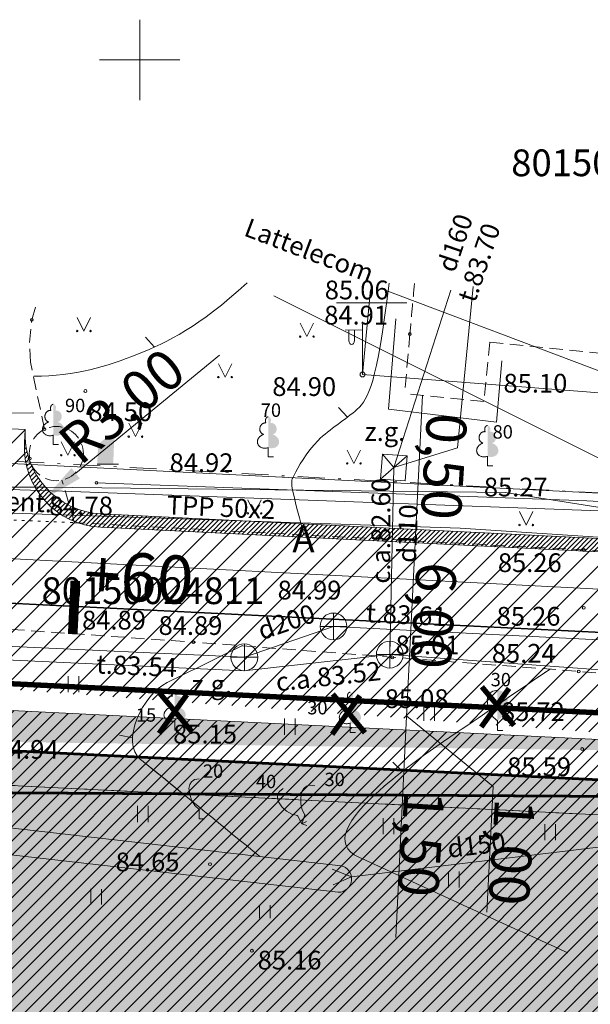
# Model space of a CAD drawing. Units: metres. Extents: x 549467 to 549895, y 333222 to 333364.
# Drawn here: x 549746 to 549767, y 333265 to 333302 of the extents above; entities that cross this region are included whole.
import ezdxf
from ezdxf.enums import TextEntityAlignment as Align

# ---------------------------------------------------------------- set-up
doc = ezdxf.new("R2010")
doc.units = ezdxf.units.M
doc.header["$MEASUREMENT"] = 0
for name, pattern in [('1', [0.2, 0, -0.2]), ('2', [0.75, 0.5, -0.25]), ('4', [2, 1, -0.5, 0, -0.5]), ('DASHDOT', [1, 0.5, -0.25, 0, -0.25]), ('DGN_STYLE_2', [6.5156085629458165, 3.90936513776749, -2.606243425178327])]:
    doc.linetypes.add(name, pattern=pattern)
for name, color, linetype, lineweight in [('AIZSARGJOSLAS', 230, 'Continuous', 0), ('APGAISM', 51, 'APG_EL_KAB', 0), ('APGAISM_VIRSZ', 51, 'Continuous', 0), ('AUGSTUMI', 250, 'Continuous', 0), ('BETONI', 7, 'Continuous', 0), ('Brauktuve', 231, 'Continuous', 0), ('CELI', 145, 'Continuous', 0), ('GAZE', 1, 'Continuous', 0), ('KOKI', 3, 'Continuous', 0), ('LK', 63, 'LIETUS_KANAL', 0), ('PLANSETE', 7, 'Continuous', 0), ('RELJEFS', 24, 'Continuous', 0), ('ROB_KAD_NR', 7, 'Continuous', 0), ('ROB_UZM', 121, 'Continuous', 0), ('SK', 42, 'kanalizacija', 0), ('SK_VIRSZ', 42, 'Continuous', 0), ('SPK', 31, 'SPIED_KANAL', 0), ('SPK_VIRSZ', 31, 'Continuous', 0), ('TEL_KAB', 5, 'TEL_KAB', 0), ('TEL_KAN', 5, 'TEL_KAN', 0), ('TER_SIMB', 72, 'Continuous', 0), ('UDENS', 114, 'Continuous', 0), ('ZEMSPR', 21, 'EL_KAB_ZEMSPR', 0), ('ZOGI', 214, 'Continuous', 0)]:
    doc.layers.add(name, color=color, linetype=linetype, lineweight=lineweight)
doc.layers.add('BR konturas', color=7, linetype='Continuous')
doc.styles.add('ltype', font='txt.shx')
doc.styles.add('ltype2', font='txt.shx')
doc.styles.add('Style-rimavar', font='rimavar.shx')
doc.styles.add('Style-Romlatsw', font='Romlatsw.shx')
doc.styles.add('Tahoma_07_CC', font='TAHOMA.TTF', dxfattribs={"height": 0.7000000000000001})
doc.styles.add('Teksts', font='TIMES.TTF', dxfattribs={"height": 0.2})
doc.linetypes.add('APG_EL_KAB', pattern='A,2,-0.4,[".",ltype2,S=0,R=0,X=-0.093,Y=-0.04],-0.5,2', length=4.9)
doc.linetypes.add('EL_KAB_ZEMSPR', pattern='A,2,-0.4,[".",ltype2,S=0,R=0,X=-0.093,Y=-0.04],-0.5,2', length=4.9)
doc.linetypes.add('GAZES_VADS_VIDSP', pattern='A,1.6,-0.4,1.6,-0.4,1.6,-0.4,1.6,["VSP",ltype,S=0.6,R=0,X=-1.1,Y=-0.55],0,["G",ltype,S=1,R=0,X=0.025,Y=-0.375],-0.8', length=8.4)
doc.linetypes.add('kanalizacija', pattern='A,7.5,-0.4,[90,dgnlstyle-jaun500.shx,S=0.006088,R=0,X=0,Y=0],-0.4,7.5', length=15.8)
doc.linetypes.add('KRUMU_RINDA', pattern='A,0,[7,NEW_ST.shx,S=0.4,R=0,X=0.2884,Y=0],-1.75,[".",ltype2,S=1.36,R=0,X=-0.206,Y=-0.056],-0.75', length=2.5)
doc.linetypes.add('LIETUS_KANAL', pattern='A,7.5,["LK",ltype,S=1,R=0,X=0.1,Y=-0.375],-1.6,7.5', length=16.6)
doc.linetypes.add('SPIED_KANAL', pattern='A,7.5,["SPK",ltype,S=1,R=0,X=0.075,Y=-0.375],-2.3,7.5', length=17.3)
doc.linetypes.add('TEL_KAB', pattern='A,2,[".",ltype2,S=3,R=0,X=-0.093,Y=-0.056],2,-1', length=5)
doc.linetypes.add('TEL_KAN', pattern='A,5,["/",ltype,S=0,R=0,X=0.07,Y=-0.375],-1,5', length=11)
doc.linetypes.add('ZOGS_KOKA', pattern='A,1.5,[3,NEW_ST.shx,S=1,R=0,X=0,Y=0],1.5', length=3)

# ---------------------------------------------------------------- blocks, each defined once
blk = doc.blocks.new('KRUSTS')
at = {"layer": 'PLANSETE', "color": 7, "linetype": 'Continuous', "lineweight": 0}
for p, q in [((0, 1.5), (0, 0)), ((-1.5, 0), (0, 0)), ((0, 0), (0, -1.5)), ((0, 0), (1.5, 0))]:
    blk.add_line(p, q, dxfattribs=at)
blk = doc.blocks.new('APLAMP')
at = {"layer": 'APGAISM_VIRSZ', "color": 230, "linetype": 'Continuous', "lineweight": 0}
for p, q in [((0, 0), (-0.001999999978579581, 1.882999999972526)), ((-0.008999999961815774, 1.667000000015832), (-0.643999999971129, 1.662000000011176)), ((-0.5089999999618158, 1.663000000000466), (-0.5089999999618158, 1.271000000007916)), ((-0.2989999999990687, 1.664999999979045), (-0.2989999999990687, 1.271000000007916))]:
    blk.add_line(p, q, dxfattribs=at)
blk.add_circle((-0.0004781951429322362, 0.0004551687743514776), 0.09070832376358855, dxfattribs=at)
at = {"layer": 'APGAISM_VIRSZ', "color": 230, "linetype": 'Continuous', "lineweight": 0, "extrusion": (0, 0, -1)}
blk.add_ellipse((-0.4039999999804422, 1.271000000007916), major_axis=(0, -0.1508683379660174), ratio=0.6959710792575373, start_param=4.71238898038469, end_param=7.853981633974483, dxfattribs=at)
blk = doc.blocks.new('LAPUKO')
at = {"layer": 'KOKI', "linetype": 'Continuous', "lineweight": 0}
h = blk.add_hatch(color=3, dxfattribs=at)
edge = h.paths.add_edge_path()
edge.add_ellipse((0.0004004397196695209, 1.350068431172986), major_axis=(9.180355588500897e-18, -0.1499315361192787), ratio=0.7071067811865476, start_angle=57.04944999999998, end_angle=180, ccw=False)
edge.add_line((0.08936408685985953, 1.268518419004977), (0.09035936091095209, 1.267606086272281))
edge.add_ellipse((0.1290916748112068, 1.05520307685947), major_axis=(0.03873231390928328, -0.2124030094272177), ratio=0.8613228459795708, start_angle=0, end_angle=180, ccw=False)
edge.add_ellipse((0.0903593614930287, 0.5929141737287864), major_axis=(-0.306817388384849, 0.09511338992961675), ratio=0.8144450187643256, start_angle=90, end_angle=270, ccw=False)
edge.add_line((0.01289473474025726, 0.3430282801273279), (0.01100000005681068, 0.3440000000409782))
edge.add_line((0.01100000005681068, 0.3440000000409782), (0, 0.3440000000409782))
edge.add_line((0, 0.3440000000409782), (0, 1.49900000001071))
edge.add_line((0, 1.49900000001071), (-0.0009999999310821295, 1.5))
edge.add_line((-0.0009999999310821295, 1.5), (0.0004004397196695209, 1.499999967287295))
at = {"layer": 'KOKI', "color": 3, "linetype": 'Continuous', "lineweight": 0}
for p, q in [((0, 0), (0, 0.3440000000409782)), ((0, 0.3440000000409782), (0.01100000005681068, 0.3440000000409782)), ((0, 0.271999999997206), (0, 0.2960000000311993)), ((0, 0), (0.2000000000698492, 0))]:
    blk.add_line(p, q, dxfattribs=at)
blk.add_rational_spline([(-0.01209385541733354, 0.3430282801273279), (-0.3189112439285964, 0.2479148901766166), (-0.3963758705649525, 0.4978007838362828), (-0.4738404972013086, 0.747686677495949), (-0.1670231088064611, 0.8428000673884526), (-0.3499706740258262, 0.876161094289273), (-0.3112383601255715, 1.088564103702083), (-0.2725060461089015, 1.300967113173101), (-0.0895584817044437, 1.267606086272281), (-0.1228531756205484, 1.343332893098704), (-0.09274780785199255, 1.421666430193), (-0.06264244008343667, 1.499999967287295), (0.0004004397196695209, 1.499999967287295)], [1, 0.7071067811865476, 1, 0.7071067811865476, 1, 0.7071067811865476, 1, 0.7071067811865476, 1, 0.8595167113278297, 1, 0.8595167113278297, 1], degree=2, knots=[0, 0, 0, 0.1666666666666667, 0.1666666666666667, 0.3333333333333333, 0.3333333333333333, 0.5, 0.5, 0.6666666666666666, 0.6666666666666666, 0.8333333333333333, 0.8333333333333333, 1, 1, 1], dxfattribs=at)
blk = doc.blocks.new('SAURLA')
at = {"layer": 'KOKI', "linetype": 'Continuous', "lineweight": 0}
blk.add_hatch(color=3, dxfattribs=at).paths.add_polyline_path([(0, 0.3520000000135042), (0, 1.5), (0.1729999999515712, 1.467000000004191), (0.228000000002794, 1.433000000019092), (0.2920000000158325, 1.384000000020023), (0.3559999999124557, 1.281000000017229), (0.3850000000093132, 1.137999999977183), (0.3559999999124557, 0.9180000000051223), (0.2829999999376014, 0.6940000000176951), (0.1639999999897555, 0.4980000000214204)])
at = {"layer": 'KOKI', "color": 3, "linetype": 'Continuous', "lineweight": 0}
for p, q in [((-0.1730000000679865, 1.467000000004191), (0, 1.5)), ((-0.3850000000093132, 1.137999999977183), (-0.356000000028871, 1.281000000017229)), ((-0.356000000028871, 0.9180000000051223), (-0.3850000000093132, 1.137999999977183)), ((-0.356000000028871, 1.281000000017229), (-0.2920000000158325, 1.384000000020023)), ((-0.2920000000158325, 1.384000000020023), (-0.228000000002794, 1.433000000019092)), ((-0.228000000002794, 1.433000000019092), (-0.1730000000679865, 1.467000000004191)), ((-0.2830000000540167, 0.6940000000176951), (-0.356000000028871, 0.9180000000051223)), ((-0.1639999999897555, 0.4980000000214204), (-0.2830000000540167, 0.6940000000176951)), ((0, 0.3520000000135042), (-0.1639999999897555, 0.4980000000214204)), ((0, 0.3520000000135042), (0, 0)), ((0, 0), (0.1999999999534339, 0))]:
    blk.add_line(p, q, dxfattribs=at)
blk.add_point((0, 0.3520000000135042), dxfattribs=at)
blk = doc.blocks.new('PKT')
at = {"layer": 'AUGSTUMI', "color": 254, "linetype": 'Continuous', "lineweight": 13}
blk.add_circle((1.238996628671885e-05, 8.589826757088304e-05), 0.05342884173628484, dxfattribs=at)
blk = doc.blocks.new('SKAKA')
at = {"layer": 'SPK_VIRSZ', "color": 58, "linetype": 'Continuous', "lineweight": 13}
for p, q in [((-0.001000000047497451, -0.5), (-0.001000000047497451, 0.5)), ((-0.5010000000474975, 0), (0.4989999999525025, 0))]:
    blk.add_line(p, q, dxfattribs=at)
blk.add_circle((0, 0), 0.5, dxfattribs=at)
blk = doc.blocks.new('KNAKA')
at = {"layer": 'SK_VIRSZ', "color": 32, "linetype": 'Continuous', "lineweight": 13}
for p, q in [((0, -0.5), (0, 0.5)), ((-0.5, 0), (0.5, 0))]:
    blk.add_line(p, q, dxfattribs=at)
blk.add_circle((0, 0), 0.5, dxfattribs=at)
blk = doc.blocks.new('PKT_1')
at = {"layer": 'AUGSTUMI', "color": 254, "linetype": 'Continuous', "lineweight": 13}
blk.add_circle((1.663155853748322e-05, 9.176199091598392e-05), 0.05342884173628484, dxfattribs=at)
blk = doc.blocks.new('AKMENS')
at = {"layer": 'BETONI', "linetype": 'Continuous', "lineweight": 13}
h = blk.add_hatch(color=7, dxfattribs=at)
edge = h.paths.add_edge_path()
edge.add_line((0.3000000000465661, 0), (0.334000000031665, 0.8649999999906868))
edge.add_line((0.334000000031665, 0.8649999999906868), (0.3380000001052395, 0.8960000000079162))
edge.add_spline(control_points=[(0.3380000001052395, 0.8960000000079162), (0.3384863659739494, 0.8997693358105607), (0.3400140677113086, 0.9033302517491393), (0.3410000000149012, 0.9070000000065193), (0.3465159367769957, 0.9275309212971479), (0.3524012306006625, 0.9483732321532443), (0.356000000028871, 0.9689999999827705), (0.3586006964324042, 0.983906195149757), (0.3412674359278753, 1.000240820110776), (0.3260000000009313, 1.004000000015367), (0.2855451076757163, 1.013960887910798), (0.2441842991393059, 1.004064974898938), (0.2040000000270084, 0.9980000000214204), (0.1692772126989439, 0.9927593253669329), (0.1344877098454162, 0.98821720975684), (0.1000000000931323, 0.9799999999813735), (0.06309408007655293, 0.971206615678966), (0.02762935869395733, 0.9593790296348743), (-0.005999999935738742, 0.9409999999916181), (-0.02937060256954283, 0.9282275590230711), (-0.0501491209724918, 0.9131301125744358), (-0.07099999999627471, 0.896999999997206), (-0.09719112981110811, 0.8767387018888257), (-0.1217666263692081, 0.8557481276220642), (-0.1459999999497086, 0.8329999999841675), (-0.1770937194814906, 0.8038119919947349), (-0.204858259530738, 0.7730046334909275), (-0.2259999999077991, 0.7349999999860302), (-0.2417500468436629, 0.7066875363816507), (-0.2519713983638212, 0.6770097090629861), (-0.2569999999832362, 0.6460000000079162)], knot_values=[0, 0, 0, 0, 0.01326144392585729, 0.01326144392585729, 0.01326144392585729, 0.08745445244726696, 0.08745445244726696, 0.08745445244726696, 0.1410709702000975, 0.1410709702000975, 0.1410709702000975, 0.2831413523616803, 0.2831413523616803, 0.2831413523616803, 0.4059027240826252, 0.4059027240826252, 0.4059027240826252, 0.5372718816412999, 0.5372718816412999, 0.5372718816412999, 0.6285664083576339, 0.6285664083576339, 0.6285664083576339, 0.7432429556642599, 0.7432429556642599, 0.7432429556642599, 0.8903838557869369, 0.8903838557869369, 0.8903838557869369, 1, 1, 1, 1], degree=3, periodic=0)
edge.add_line((-0.2569999999832362, 0.6460000000079162), (-0.268999999971129, 0.5719999999855645))
edge.add_line((-0.268999999971129, 0.5719999999855645), (-0.268999999971129, 0.5729999999748543))
edge.add_line((-0.268999999971129, 0.5729999999748543), (-0.2999999999301508, 0))
edge.add_line((-0.2999999999301508, 0), (0, 0))
edge.add_line((0, 0), (0.3000000000465661, 0))
at = {"layer": 'BETONI', "color": 7, "linetype": 'Continuous', "lineweight": 13}
for q in [(-0.2999999999301508, 0), (0.5, 0)]:
    blk.add_line((0.3000000000465661, 0), q, dxfattribs=at)

msp = doc.modelspace()

# ---------------------------------------------------------------- hatches: boundary and pattern name
at = {"layer": 'Brauktuve', "linetype": 'Continuous', "lineweight": 13}
h = msp.add_hatch(dxfattribs=at)
h.set_pattern_fill('ANSI31', color=253, scale=5, style=0)
h.set_pattern_definition([(45, (0, 0), (-0.4419417382415922, 0.4419417382415922), [])])
edge = h.paths.add_edge_path()
edge.add_line((549568.8847462232, 333268.9111630153), (549588.8742136515, 333272.417902846))
edge.add_line((549588.8742136435, 333272.4179028458), (549616.1600697684, 333272.7076625535))
edge.add_arc((549615.0183453799, 333369.7009430703), 97, 270.6744072102804, 273.6998701583907)
edge.add_arc((549621.0841697803, 333275.8968612064), 3, 273.6998701583317, 368.7301583671704)
edge.add_line((549624.0494121758, 333276.3522045234), (549623.992199844, 333276.7247770973))
edge.add_line((549623.992199844, 333276.7247770978), (549630.3325438679, 333277.4566184633))
edge.add_line((549630.3325438679, 333277.4566184632), (549630.4072955387, 333276.9698279137))
edge.add_arc((549633.3725379341, 333277.4251712307), 3, 188.730158366409, 279.4541059365539)
edge.add_line((549633.8653105414, 333274.4659187648), (549666.3857437824, 333279.4519304307))
edge.add_arc((549712.3754188021, 332979.9624484926), 303, 93.47477368610117, 98.73015836673562, ccw=False)
edge.add_line((549694.0108698009, 333282.4054073129), (549703.1179939624, 333282.9583982921))
edge.add_arc((549721.4825429653, 332980.5154394719), 303, 87.14869994829291, 93.47477368643041, ccw=False)
edge.add_arc((549736.7042179733, 333286.1366112025), 3, 267.1486999484763, 357.1697916884106)
edge.add_line((549739.700558703, 333285.9884820984), (549739.725247911, 333286.4878929281))
edge.add_line((549739.725247911, 333286.4878929281), (549745.7179293706, 333286.1916347202))
edge.add_line((549745.7179293707, 333286.1916347204), (549745.6932411868, 333285.6922445988))
edge.add_arc((549748.6895819166, 333285.5441154951), 3, 177.1697916961459, 267.1697916925692)
edge.add_line((549748.5414528126, 333282.5477747654), (549782.983313633, 333280.8450839036))
edge.add_arc((549783.3783245767, 333288.8353258495), 8, 267.1697916928993, 355.5908970972098)
edge.add_line((549791.3546489836, 333288.2203063732), (549792.6900166316, 333269.698091762))
edge.add_line((549792.6900166316, 333269.698091762), (549792.0490166316, 333255.319091762))
edge.add_line((549792.0490166316, 333255.319091762), (549790.5686836333, 333231.4055917619))
edge.add_line((549790.5686836333, 333231.4055917619), (549788.7576620801, 333244.6985692988))
edge.add_arc((549808.5745960326, 333247.3984079469), 20.0000000001012, 176.9592201895149, 187.7581533791688, ccw=False)
edge.add_line((549788.6027553901, 333248.4593421363), (549788.7686345308, 333251.5821259183))
edge.add_line((549788.7686345308, 333251.5821259183), (549789.453207275, 333264.4688909919))
edge.add_arc((549779.4672872993, 333264.9993645904), 9.999999999968887, 356.9591828725635, 447.1697916924597)
edge.add_line((549779.961050979, 333274.9871670228), (549736.1473242486, 333277.1531717143))
edge.add_arc((549721.4825429656, 332980.5154394716), 297.0000000003443, 87.1697916929203, 93.47477368648147)
edge.add_line((549703.481648398, 333276.9694288105), (549694.3745242365, 333276.4164378313))
edge.add_arc((549712.3754188019, 332979.9624484925), 297.0000000000422, 93.47477368605759, 98.73015836669087)
edge.add_line((549667.2964304164, 333273.5214456399), (549630.6517992647, 333267.8942874941))
edge.add_arc((549615.0183453795, 333369.7009430707), 103.0000000003675, 270.67440721047154, 278.73015836703934, ccw=False)
edge.add_line((549616.2306918956, 333266.7080781916), (549586.4649432054, 333266.3579307808))
edge.add_arc((549585.1845624724, 333319.3424627235), 53.00000000008799, 252.0887351984102, 271.3842933915201, ccw=False)
h = msp.add_hatch(dxfattribs=at)
h.set_pattern_fill('ANSI31', color=2, style=0)
h.set_pattern_definition([(45, (0, 0), (-0.08838834764831843, 0.08838834764831845), [])])
edge = h.paths.add_edge_path()
edge.add_line((549745.6932411868, 333285.6922445988), (549745.7179293707, 333286.1916347204))
edge.add_arc((549748.7142701005, 333286.0435056167), 3, 177.1697916969017, 267.169791692752)
edge.add_line((549748.5661409966, 333283.047164887), (549783.008001817, 333281.3444740252))
edge.add_arc((549783.1464364519, 333289.4984192394), 8.15512027531532, 269.0273471100513, 322.4352823756615)
edge.add_line((549789.6107166315, 333284.526591762), (549789.5615013646, 333283.7590747909))
edge.add_line((549789.5615013646, 333283.7590747909), (549787.427625672, 333281.9358214731))
edge.add_line((549787.427625672, 333281.9358214731), (549785.2410351745, 333281.0552031493))
edge.add_line((549785.2410351745, 333281.0552031493), (549782.983313633, 333280.8450839036))
edge.add_line((549782.983313633, 333280.8450839036), (549748.5414528126, 333282.5477747654))
edge.add_arc((549748.6895819166, 333285.5441154951), 3, 177.169791696146, 267.1697916925691, ccw=False)
h = msp.add_hatch(dxfattribs=at)
h.set_pattern_fill('ANSI31', color=0, scale=3, style=0)
h.set_pattern_definition([(45, (0, 0), (-0.2651650429449553, 0.2651650429449554), [])])
edge = h.paths.add_edge_path()
edge.add_arc((549585.1845624725, 333319.342462725), 54.00000000157721, 248.7216152638282, 271.3842933913436)
edge.add_line((549565.5879777481, 333269.0237398943), (549568.8847462232, 333268.9111630153))
edge.add_arc((549585.1845624724, 333319.3424627235), 53.00000000008799, 252.0887351984102, 271.3842933915201)
edge.add_line((549586.4767058252, 333265.3579999628), (549616.2424545154, 333265.7081473736))
edge.add_line((549586.4649432054, 333266.3579307808), (549616.2306918956, 333266.7080781916))
edge.add_arc((549615.0183453799, 333369.7009430703), 104, 270.6744072102804, 278.7301583668457)
edge.add_arc((549615.0183453795, 333369.7009430707), 103.0000000003675, 270.6744072104715, 278.7301583670393)
edge.add_line((549630.6517992647, 333267.8942874941), (549667.2964304164, 333273.5214456399))
edge.add_line((549630.8035803704, 333266.9058733623), (549667.4482115221, 333272.5330315081))
edge.add_arc((549712.3754188019, 332979.9624484925), 297.0000000000422, 93.47477368605759, 98.73015836669087)
edge.add_arc((549712.3754188021, 332979.9624484926), 296, 93.47477368610114, 98.73015836673555)
edge.add_line((549694.3745242365, 333276.4164378313), (549703.481648398, 333276.9694288105))
edge.add_line((549694.4351333092, 333275.4182762511), (549703.5422574707, 333275.9712672303))
edge.add_arc((549721.4825429656, 332980.5154394716), 297.0000000003443, 87.1697916929203, 93.47477368648147)
edge.add_arc((549721.4825429653, 332980.5154394719), 296, 87.16979169287009, 93.47477368643041)
edge.add_line((549736.0979478806, 333276.1543914711), (549778.3058271277, 333274.0677745295))
edge.add_line((549736.1473242486, 333277.1531717143), (549779.961050979, 333274.9871670228))
edge.add_arc((549777.836751632, 333264.5793622187), 9.5, 357.4475071282885, 447.1697916927534)
edge.add_line((549784.3099318005, 333273.7485813688), (549779.961050979, 333274.9871670228))
edge.add_line((549786.5230237269, 333272.0857306172), (549784.3099318005, 333273.7485813688))
edge.add_line((549788.5521092025, 333269.1786002846), (549786.5230237269, 333272.0857306172))
edge.add_line((549787.7700548886, 333251.635258526), (549788.5521092025, 333269.1786002846))
edge.add_line((549787.3054739289, 333263.6683223603), (549786.7710470174, 333251.6797924844))
edge.add_line((549786.9587722109, 333239.7075959607), (549786.7710470174, 333251.6797924844))
edge.add_line((549787.9543715402, 333239.6138837663), (549787.7700548886, 333251.635258526))
edge.add_line((549786.9587722109, 333239.7075959607), (549786.5353660329, 333235.2093243327))
edge.add_line((549787.9543715402, 333239.6138837659), (549787.5309653622, 333235.1156121379))
edge.add_line((549786.5353660329, 333235.2093243327), (549787.5309653622, 333235.1156121379))
h = msp.add_hatch(dxfattribs=at)
h.set_pattern_fill('ANGLE', color=0, scale=2, angle=90, style=0)
h.set_pattern_definition([(90, (0, 0), (-0.55, 3.367778697655222e-17), [0.4, -0.15]), (180, (0, 0), (-6.735557395310444e-17, -0.55), [0.4, -0.15])])
edge = h.paths.add_edge_path()
edge.add_line((549563.6843100617, 333268.1761735646), (549565.5879777481, 333269.0237398943))
edge.add_arc((549585.1845624729, 333319.3424627262), 55.50000000274139, 247.2076849676667, 271.3842933909988)
edge.add_arc((549585.1845624725, 333319.342462725), 54.00000000157721, 248.7216152638282, 271.3842933913436)
edge.add_line((549586.4767058252, 333265.3579999628), (549616.2424545154, 333265.7081473736))
edge.add_line((549586.494349755, 333263.8581037358), (549616.2600984452, 333264.2082511467))
edge.add_arc((549615.0183453799, 333369.7009430703), 104, 270.6744072102804, 278.7301583668457)
edge.add_arc((549615.0183453801, 333369.7009430703), 105.4999999999331, 270.6744072101748, 278.7301583667408)
edge.add_line((549630.8035803704, 333266.9058733623), (549667.4482115221, 333272.5330315081))
edge.add_line((549631.0312520289, 333265.4232521646), (549667.6758831806, 333271.0504103103))
edge.add_arc((549712.3754188021, 332979.9624484926), 296, 93.47477368610114, 98.73015836673555)
edge.add_arc((549712.3754188021, 332979.9624484918), 294.5000000007863, 93.47477368608325, 98.73015836671739)
edge.add_arc((549721.4825429652, 332980.5154394721), 294.4999999998424, 87.16979169285118, 93.47477368641212)
edge.add_arc((549721.4825429653, 332980.5154394719), 296, 87.16979169287009, 93.47477368643041)
edge.add_line((549694.4351333092, 333275.4182762511), (549703.5422574707, 333275.9712672303))
edge.add_line((549694.5260469181, 333273.9210338807), (549703.6331710796, 333274.4740248599))
edge.add_line((549736.0979478806, 333276.1543914711), (549778.3058271277, 333274.0677745295))
edge.add_line((549736.0238833287, 333274.6562211062), (549778.2317625757, 333272.5696041646))
edge.add_arc((549777.836751632, 333264.5793622187), 7.999999999992213, 357.4475071284975, 447.1697916929923)
edge.add_arc((549777.836751632, 333264.5793622187), 9.5, 357.4475071282885, 447.1697916927534)
edge.add_line((549785.2735646027, 333251.7676463663), (549785.828814347, 333264.2230848557))
edge.add_line((549787.3054739607, 333263.6683230723), (549787.3273261061, 333264.1562828501))
edge.add_line((549787.3054739289, 333263.6683223603), (549786.7710470174, 333251.6797924844))
edge.add_line((549785.4653732169, 333239.8481642528), (549785.2735748083, 333251.7678752997))
edge.add_line((549786.9587722109, 333239.7075959607), (549786.7710470174, 333251.6797924844))
edge.add_line((549785.4653732169, 333239.8481642528), (549785.0419670389, 333235.3498926248))
edge.add_line((549786.9587722109, 333239.7075959607), (549786.5353660329, 333235.2093243327))
edge.add_line((549785.0419670389, 333235.3498926248), (549786.5353660329, 333235.2093243327))

# ---------------------------------------------------------------- linework, layer by layer
at = {"layer": 'AIZSARGJOSLAS', "color": 1, "linetype": 'Continuous', "lineweight": 13}
for p, q in [((549712.1019449752, 333286.5797752312), (549779.3989733268, 333283.2127243264)), ((549712.477, 333274.546), (549779.2195377973, 333271.2066917325))]:
    msp.add_line(p, q, dxfattribs=at)
at = {"layer": 'APGAISM', "color": 230, "linetype": 'APG_EL_KAB', "lineweight": 0}
for p, q in [((549758.3290166316, 333288.2500917619), (549758.6265166316, 333291.424191762)), ((549775.8670166316, 333286.8970917619), (549758.3290166316, 333288.2500917619))]:
    msp.add_line(p, q, dxfattribs=at)
msp.add_lwpolyline([(549734.3820166317, 333284.623091762), (549734.7260166316, 333284.285091762), (549747.1170166316, 333283.899091762), (549772.3011166315, 333282.9793917619), (549774.8786620207, 333286.4527385634)], dxfattribs=at)
at = {"layer": 'AUGSTUMI', "color": 254, "linetype": 'Continuous', "lineweight": 0}
for p, q in [((549757.3575166316, 333290.9325917619), (549759.9860166316, 333290.9325917619)), ((549743.3773166316, 333286.8018917619), (549746.0439166316, 333286.818391762))]:
    msp.add_line(p, q, dxfattribs=at)
msp.add_point((549746.7710166316, 333285.639091762), dxfattribs=at)
at = {"layer": 'BR konturas', "color": 1, "const_width": 0.3599999999999995}
msp.add_lwpolyline([(549747.4966748017, 333278.5547774223), (549747.5952548853, 333280.5512456505)], dxfattribs=at)
at = {"layer": 'Brauktuve', "color": 0, "linetype": 'Continuous'}
msp.add_line((549752.9889168224, 333288.9711217296), (549747.6069814941, 333284.5624420977), dxfattribs=at)
at = {"layer": 'Brauktuve', "color": 0, "linetype": 'Continuous', "lineweight": 13}
for p, q in [((549760.2989884653, 333281.9665213709), (549760.5714284705, 333287.4774105935)), ((549739.725247911, 333286.4878929281), (549745.7179293706, 333286.1916347202)), ((549745.6932411868, 333285.6922445988), (549745.7179293707, 333286.1916347204)), ((549783.008001817, 333281.3444740252), (549748.5661409966, 333283.047164887)), ((549782.983313633, 333280.8450839036), (549748.5414528126, 333282.5477747654)), ((549760.0027302576, 333275.9738399115), (549760.2989884653, 333281.9665213709)), ((549736.0979478806, 333276.1543914711), (549778.3058271277, 333274.0677745295)), ((549759.9533538896, 333274.9750596682), (549760.0027302576, 333275.9738399115)), ((549763.2124285843, 333272.863971454), (549759.9919663869, 333275.4986061467)), ((549759.570447022, 333267.229657768), (549759.9533538896, 333274.9750596682)), ((549762.9768530239, 333268.1747723822), (549763.2124285843, 333272.863971454))]:
    msp.add_line(p, q, dxfattribs=at)
at = {"layer": 'Brauktuve', "color": 1, "linetype": 'DASHDOT', "lineweight": 13, "ltscale": 3, "const_width": 0.05}
msp.add_lwpolyline([(549701.7993391495, 333281.8548854108), (549792.1355395893, 333277.3889646023)], dxfattribs=at)
at = {"layer": 'Brauktuve', "color": 16, "linetype": 'Continuous', "lineweight": 13, "const_width": 0.2}
msp.add_lwpolyline([(549736.1473242486, 333277.1531717143), (549779.961050979, 333274.9871670228)], dxfattribs=at)
at = {"layer": 'Brauktuve', "color": 1, "linetype": 'Continuous', "lineweight": 13, "const_width": 0.2}
for points in [[(549762.7710034602, 333275.0879702957), (549763.8090842018, 333276.531871762)], [(549762.792782912, 333276.5899180598), (549763.9978235534, 333275.1460165936)], [(549750.7256287604, 333274.8522837977), (549751.7637095021, 333276.2961852639)], [(549750.7474082123, 333276.3542315617), (549751.9524488536, 333274.9103300955)], [(549757.1963198883, 333274.8163839536), (549758.23440063, 333276.2602854198)], [(549757.2180993402, 333276.3183317176), (549758.4231399816, 333274.8744302514)]]:
    msp.add_lwpolyline(points, dxfattribs=at)
at = {"layer": 'Brauktuve', "color": 166, "linetype": 'Continuous', "lineweight": 13, "const_width": 0.1}
msp.add_lwpolyline([(549736.0238833287, 333274.6562211062), (549778.2317625757, 333272.5696041646)], dxfattribs=at)
at = {"layer": 'Brauktuve', "color": 30, "linetype": 'DGN_STYLE_2', "lineweight": 13, "const_width": 0.1}
msp.add_lwpolyline([(549699.4571935016, 333272.9037639148), (549782.1130166316, 333272.411091762)], dxfattribs=at)
at = {"layer": 'Brauktuve', "color": 0, "linetype": 'Continuous', "lineweight": 13}
for centre, start, end in [((549748.7142701005, 333286.0435056167), 177.1697916969017, 267.169791692752), ((549748.6895819166, 333285.5441154951), 177.1697916961459, 267.1697916925692)]:
    msp.add_arc(centre, 3, start, end, dxfattribs=at)
at = {"layer": 'Brauktuve', "color": 0, "linetype": 'Continuous'}
msp.add_solid([(549747.7654290556, 333284.3690658574), (549747.4485339327, 333284.755818338), (549746.4467240529, 333283.611756729)], dxfattribs=at)
at = {"layer": 'CELI', "color": 212, "linetype": '2', "lineweight": 13}
for p, q in [((549745.9690166316, 333290.2920917619), (549746.1431166315, 333290.878991762)), ((549745.8790166316, 333289.4500917619), (549745.9690166316, 333290.2920917619)), ((549745.9150166316, 333288.715091762), (549745.8790166316, 333289.4500917619)), ((549760.1011166315, 333289.764491762), (549759.9091166315, 333287.544291762)), ((549763.0878166315, 333289.461491762), (549762.8641166316, 333287.245891762)), ((549763.0878166315, 333289.461491762), (549770.6590166317, 333288.697091762)), ((549746.4410166317, 333286.209091762), (549745.9150166316, 333288.715091762)), ((549762.8641166316, 333287.245891762), (549759.9091166315, 333287.544291762))]:
    msp.add_line(p, q, dxfattribs=at)
at = {"layer": 'CELI', "color": 212, "linetype": '2', "lineweight": 0}
for p, q in [((549747.5663166316, 333282.718791762), (549747.0943166316, 333284.306491762)), ((549773.4216166316, 333281.338091762), (549747.5663166316, 333282.718791762))]:
    msp.add_line(p, q, dxfattribs=at)
at = {"layer": 'CELI', "color": 212, "linetype": '1', "lineweight": 0}
msp.add_line((549736.9042166315, 333283.166791762), (549747.5663166316, 333282.718791762), dxfattribs=at)
at = {"layer": 'CELI', "color": 212, "linetype": '2', "lineweight": 0}
for points in [[(549742.1970166316, 333278.942091762), (549752.0090166316, 333278.259091762)], [(549773.7853166315, 333276.606491762), (549752.0090166316, 333278.259091762)]]:
    msp.add_lwpolyline(points, dxfattribs=at)
at = {"layer": 'CELI', "color": 212, "linetype": '2', "lineweight": 13}
msp.add_arc((549746.8827405977, 333285.2972868692), 1.013167421908322, 0, 359.999994270422, dxfattribs=at)
msp.add_open_spline([(549760.2740166317, 333291.647491762), (549760.216349965, 333291.0193582894), (549760.1586832983, 333290.3912250953), (549760.1010166316, 333289.763091762)], degree=3, dxfattribs=at)
at = {"layer": 'GAZE', "color": 1, "linetype": 'GAZES_VADS_VIDSP', "lineweight": 0}
msp.add_lwpolyline([(549623.8950716531, 333272.6212594504), (549635.5370166312, 333273.5430917619), (549646.4038166312, 333275.311091762), (549676.9570166316, 333280.284091762), (549695.2766166315, 333281.667491762), (549724.1226166316, 333282.457791762), (549767.4296166311, 333280.2208917619), (549787.5470166312, 333279.139091762), (549793.3080144983, 333279.9861434118)], dxfattribs=at)
at = {"layer": 'KOKI', "color": 3, "linetype": 'KRUMU_RINDA', "lineweight": 0}
for p, q in [((549759.4851166315, 333289.255191762), (549759.5781166315, 333290.331291762)), ((549759.2959166316, 333286.962991762), (549759.4851166315, 333289.255191762)), ((549763.5332166315, 333288.763091762), (549763.3440166316, 333286.4708917619)), ((549763.3440166316, 333286.4708917619), (549759.2959166316, 333286.962991762))]:
    msp.add_line(p, q, dxfattribs=at)
at = {"layer": 'LK', "color": 34, "linetype": 'LIETUS_KANAL', "lineweight": 0}
msp.add_line((549782.1130166316, 333272.411091762), (549757.9160821417, 333269.4929967533), dxfattribs=at)
msp.add_lwpolyline([(549757.191480111, 333269.7860698925), (549757.9160821417, 333269.4929967533), (549757.2315180638, 333269.1921014566)], dxfattribs=at)
at = {"layer": 'RELJEFS', "color": 32, "linetype": 'Continuous', "lineweight": 0}
for p, q in [((549750.5494781665, 333289.2761768122), (549750.2165819817, 333289.6492453452)), ((549757.7700620467, 333286.6583137737), (549757.42952864, 333287.0244244114)), ((549749.7316920741, 333274.685841673), (549749.2416463248, 333274.7851148493)), ((549759.823321281, 333273.4335837058), (549759.4604297836, 333273.7775455657))]:
    msp.add_line(p, q, dxfattribs=at)
for points in [[(549746.038908529, 333288.1840650426), (549747.5971053409, 333288.1840650426), (549749.9555055092, 333288.9292505177), (549752.1812420341, 333290.0078837581), (549754.0141185679, 333291.6685813095)], [(549756.1411103293, 333282.2608888307), (549755.6222466901, 333284.2111269503), (549755.6222466901, 333284.2111269503), (549756.5225381813, 333285.9088041356), (549758.2884945683, 333286.8789053843), (549758.8425201015, 333287.849006633), (549759.3272924429, 333291.6601186816)], [(549765.3426166315, 333277.254391762), (549765.1693166315, 333277.1365584286), (549764.9960166315, 333277.0187250953), (549764.8227166316, 333276.900891762)], [(549754.4882166316, 333270.255891762), (549753.1207577881, 333271.3687211295), (549751.7532989447, 333272.4815504971), (549750.3858401013, 333273.5943798647)]]:
    msp.add_open_spline(points, degree=3, dxfattribs=at)
for points, knots in [([(549751.6334166316, 333272.579391762), (549751.1007832983, 333273.0127250953), (549750.5681499648, 333273.4460584286), (549750.0355166316, 333273.879391762), (549749.2496854332, 333274.5187187274), (549750.1224567489, 333276.3046346782), (549751.0321166315, 333276.750491762), (549751.9681832982, 333277.209291762), (549752.9042499649, 333277.668091762), (549753.8403166316, 333278.126891762)], [0, 0, 0, 0, 0.2504025980966689, 0.2504025980966689, 0.2504025980966689, 0.619839059247013, 0.619839059247013, 0.619839059247013, 1, 1, 1, 1]), ([(549765.3426166315, 333277.254391762), (549764.444549965, 333276.6438250953), (549763.5464832982, 333276.0332584286), (549762.6484166316, 333275.422691762), (549760.7617208126, 333274.139987905), (549756.1208934265, 333271.1738248046), (549758.1956166315, 333270.224891762), (549760.7983499647, 333269.0344584286), (549763.4010832983, 333267.8440250952), (549766.0038166316, 333266.6535917619)], [0, 0, 0, 0, 0.1743271724568319, 0.1743271724568319, 0.1743271724568319, 0.5405609495385739, 0.5405609495385739, 0.5405609495385739, 1, 1, 1, 1])]:
    msp.add_open_spline(points, degree=3, knots=knots, dxfattribs=at)
at = {"layer": 'ROB_UZM', "color": 4, "linetype": '4', "lineweight": 13}
for p, q in [((549741.2390000001, 333285.235), (549786.885, 333282.763)), ((549719.172, 333274.211), (549785.909, 333270.872))]:
    msp.add_line(p, q, dxfattribs=at)
at = {"layer": 'SK', "color": 32, "linetype": 'kanalizacija', "lineweight": 0}
for p, q in [((549755.0150166316, 333291.184891762), (549773.4771166316, 333281.975691762)), ((549721.8440166316, 333279.1670917619), (549753.9130166316, 333277.691091762)), ((549753.9130166316, 333277.691091762), (549757.2450166317, 333278.845091762)), ((549757.2450166317, 333278.8450917619), (549796.3840166316, 333276.871091762))]:
    msp.add_line(p, q, dxfattribs=at)
at = {"layer": 'SK', "color": 32, "linetype": 'kanalizacija', "lineweight": 0, "flags": 128}
msp.add_lwpolyline([(549759.5004999847, 333284.7785000153), (549761.6366166315, 333291.4020917619)], dxfattribs=at)
at = {"layer": 'SPK', "color": 58, "linetype": 'SPIED_KANAL', "lineweight": 0}
for points in [[(549759.3490166316, 333277.791091762), (549759.5004999847, 333284.7785000153)], [(549693.0545166316, 333280.156991762), (549721.8355166316, 333278.667191762), (549753.8900166316, 333277.1915917619), (549759.3490166316, 333277.791091762)], [(549759.3490166316, 333277.791091762), (549773.7232166316, 333276.749391762)]]:
    msp.add_lwpolyline(points, dxfattribs=at)
at = {"layer": 'SPK_VIRSZ', "color": 58, "linetype": 'Continuous', "lineweight": 0}
for p, q in [((549758.997, 333284.347), (549759.082, 333285.279)), ((549758.997, 333284.347), (549760.004, 333285.21)), ((549760.004, 333285.21), (549759.082, 333285.279)), ((549759.082, 333285.279), (549759.5004999847, 333284.7785000153)), ((549759.919, 333284.278), (549760.004, 333285.21)), ((549759.919, 333284.278), (549758.997, 333284.347))]:
    msp.add_line(p, q, dxfattribs=at)
at = {"layer": 'TEL_KAB', "color": 5, "linetype": 'TEL_KAB', "lineweight": 0}
msp.add_lwpolyline([(549797.4656105888, 333285.5455748718), (549774.1110166316, 333287.3700917619), (549767.4620166316, 333288.2760917619), (549759.0808166316, 333291.440691762)], dxfattribs=at)
at = {"layer": 'TEL_KAB', "color": 5, "linetype": 'TEL_KAB', "lineweight": 0, "flags": 128}
msp.add_lwpolyline([(549797.4504735832, 333285.0671119342), (549789.7010166316, 333285.3370917619), (549787.4770166316, 333285.324091762), (549782.2270166316, 333282.806091762), (549774.3590166316, 333282.153091762), (549773.5043166316, 333282.288891762), (549763.6647166315, 333283.849491762), (549746.4243166315, 333284.042291762), (549734.1596166316, 333284.041191762), (549731.9049166316, 333284.052191762), (549727.7136736969, 333286.2582066129, -0.2904118163717768), (549726.6734371441, 333289.415819054)], format="xyb", dxfattribs=at)
at = {"layer": 'TEL_KAN', "color": 5, "linetype": 'TEL_KAN', "lineweight": 0}
msp.add_lwpolyline([(549797.4871193182, 333286.2254405087), (549791.164016632, 333286.5640917619), (549791.0370166316, 333285.149091762), (549790.7920166316, 333284.5650917618), (549790.1560166316, 333283.7930917618), (549787.5270166316, 333282.0590917619), (549786.4000166316, 333281.6080917619), (549771.3540166316, 333281.9070917619), (549761.9760166316, 333282.514091762), (549734.4330166318, 333283.4390917619), (549722.9930166316, 333284.0870917618), (549704.480016632, 333283.4120917619), (549672.7680166316, 333280.9770917619), (549658.9660166316, 333278.7670917618), (549645.0850166319, 333275.9450917619), (549633.2160166316, 333274.383091762), (549632.655022323, 333274.8468840864)], dxfattribs=at)
at = {"layer": 'TER_SIMB', "color": 92, "linetype": 'Continuous', "lineweight": 0}
for p, q in [((549747.6650166316, 333290.3753917619), (549747.9150166316, 333289.8753917619)), ((549747.9150166316, 333289.8753917619), (549748.1650166316, 333290.3753917619)), ((549756.0022166315, 333290.1668917619), (549756.2522166315, 333289.6668917619)), ((549756.2522166315, 333289.6668917619), (549756.5022166315, 333290.1668917619)), ((549752.9429166316, 333288.654391762), (549753.1929166316, 333288.154391762)), ((549753.1929166316, 333288.154391762), (549753.4429166316, 333288.654391762)), ((549749.5914166316, 333286.431291762), (549749.8414166316, 333285.931291762)), ((549749.8414166316, 333285.931291762), (549750.0914166316, 333286.431291762)), ((549747.0675721612, 333285.7378538594), (549747.3175721612, 333285.2378538594)), ((549747.3175721612, 333285.2378538594), (549747.5675721612, 333285.7378538594)), ((549757.7589166316, 333285.431791762), (549758.0089166316, 333284.931791762)), ((549758.0089166316, 333284.931791762), (549758.2589166316, 333285.431791762)), ((549754.0445966314, 333283.5654817619), (549754.2945966314, 333283.0654817619)), ((549754.2945966314, 333283.0654817619), (549754.5445966314, 333283.5654817619)), ((549764.1995666315, 333283.131726762), (549764.4495666315, 333282.631726762)), ((549764.4495666315, 333282.631726762), (549764.6995666315, 333283.131726762)), ((549747.3300166316, 333276.387091762), (549747.3300166316, 333276.987091762)), ((549747.7300166317, 333276.387091762), (549747.7300166317, 333276.987091762)), ((549760.6178166316, 333275.324391762), (549760.6178166316, 333275.9243917619)), ((549761.0178166316, 333275.324391762), (549761.0178166316, 333275.9243917619)), ((549755.4121166315, 333274.800991762), (549755.4121166315, 333275.400991762)), ((549755.8121166315, 333274.800991762), (549755.8121166315, 333275.400991762)), ((549749.9160166316, 333271.540691762), (549749.9160166316, 333272.140691762)), ((549750.3160166317, 333271.540691762), (549750.3160166317, 333272.140691762)), ((549759.1020166316, 333271.0870917619), (549759.1020166316, 333271.687091762)), ((549759.5020166317, 333271.0870917619), (549759.5020166317, 333271.687091762)), ((549765.1490166317, 333270.867091762), (549765.1490166317, 333271.4670917619)), ((549765.5490166316, 333270.867091762), (549765.5490166316, 333271.4670917619)), ((549761.5480166316, 333269.091391762), (549761.5480166316, 333269.6913917619)), ((549761.5480166316, 333269.091391762), (549761.5480166316, 333269.6913917619)), ((549761.9480166316, 333269.091391762), (549761.9480166316, 333269.6913917619)), ((549761.9480166316, 333269.091391762), (549761.9480166316, 333269.6913917619)), ((549748.1760166317, 333268.460091762), (549748.1760166317, 333269.040791762)), ((549748.1760166317, 333268.460091762), (549748.1760166317, 333269.040791762)), ((549748.5760166316, 333268.460091762), (549748.5760166316, 333269.035391762)), ((549748.5760166316, 333268.460091762), (549748.5760166316, 333269.035391762)), ((549754.4806166316, 333267.947691762), (549754.4806166316, 333268.439391762)), ((549754.4806166316, 333267.947691762), (549754.4806166316, 333268.439391762)), ((549754.8806166315, 333267.947691762), (549754.8806166315, 333268.433991762)), ((549754.8806166315, 333267.947691762), (549754.8806166315, 333268.433991762))]:
    msp.add_line(p, q, dxfattribs=at)
for centre, radius in [((549747.6647335477, 333289.8749165793), 0.02800000000000047), ((549748.1647335477, 333289.8749165793), 0.02630589287586257), ((549756.0018994064, 333289.6664531015), 0.02800000000000047), ((549756.5018994064, 333289.6664531015), 0.02630589287586257), ((549752.9426494613, 333288.1539340096), 0.02800000000000047), ((549753.4426494613, 333288.1539340096), 0.02630589287586257), ((549749.5910852711, 333285.9308944645), 0.02800000000000047), ((549750.0910852711, 333285.9308944645), 0.02630589287586257), ((549747.067304991, 333285.237396107), 0.02800000000000047), ((549747.567304991, 333285.237396107), 0.02630589287586257), ((549757.7586114366, 333284.9313360169), 0.02800000000000047), ((549758.2586114366, 333284.9313360169), 0.02630589287586257), ((549754.0443466245, 333283.0649943866), 0.02800000000000047), ((549754.5443466245, 333283.0649943866), 0.02630589287586257), ((549764.1993166246, 333282.6312393866), 0.02800000000000047), ((549764.6993166246, 333282.6312393866), 0.02630589287586257)]:
    msp.add_circle(centre, radius, dxfattribs=at)
at = {"layer": 'UDENS', "color": 5, "linetype": 'Continuous', "lineweight": 0, "flags": 128}
for points in [[(549705.8717166316, 333274.136491762), (549728.2072166315, 333273.260991762), (549757.5235166316, 333269.911091762)], [(549705.9499166316, 333273.132691762), (549728.1308166316, 333272.263191762), (549757.4225166317, 333268.916091762)]]:
    msp.add_lwpolyline(points, dxfattribs=at)
at = {"layer": 'UDENS', "color": 5, "linetype": 'Continuous', "lineweight": 0, "extrusion": (0, 0, -1)}
msp.add_arc((-549757.4185037953, 333269.4191101927), 0.503034228105961, 102.0511694444444, 269.5415527777778, dxfattribs=at)
at = {"layer": 'ZEMSPR', "color": 56, "linetype": 'EL_KAB_ZEMSPR', "lineweight": 0}
for points in [[(549761.8758166316, 333285.5170917619), (549762.4663166315, 333291.532691762)], [(549759.5004999847, 333284.7785000153), (549761.8758166316, 333285.5170917619)]]:
    msp.add_lwpolyline(points, dxfattribs=at)
at = {"layer": 'ZOGI', "color": 52, "linetype": 'ZOGS_KOKA', "lineweight": 0}
for p in [(549748.3881166315, 333284.206691762), (549786.9650166316, 333282.471191762)]:
    msp.add_line(p, (549766.7172166315, 333283.530191762), dxfattribs=at)

# ---------------------------------------------------------------- block references
at = {"layer": 'APGAISM_VIRSZ', "color": 230, "linetype": 'Continuous', "lineweight": 0}
msp.add_blockref('APLAMP', (549758.3290166316, 333288.2500917619), dxfattribs=at)
at = {"layer": 'AUGSTUMI', "color": 254, "linetype": 'Continuous', "lineweight": 13}
for p in [(549745.9690166316, 333290.2920917619), (549760.1010166316, 333289.763091762), (549747.9690166316, 333287.6350917619), (549746.4410166317, 333286.209091762), (549745.8870166317, 333285.110091762), (549748.3881166315, 333284.207191762), (549752.0090166316, 333278.259091762), (549759.4450166316, 333277.6890917619), (549752.6290166316, 333269.9670917619), (549754.1980166316, 333266.7340917619)]:
    msp.add_blockref('PKT', p, dxfattribs=at)
at = {"layer": 'AUGSTUMI', "color": 254, "linetype": 'Continuous', "lineweight": 13, "xscale": 1.000000465662078, "yscale": 1.000000465662078, "zscale": 1.000000465662078}
for p in [(549766.6093166316, 333281.695291762), (549766.6003166316, 333279.538991762), (549766.4128166316, 333277.162291762), (549766.5475166317, 333274.2670917619)]:
    msp.add_blockref('PKT_1', p, dxfattribs=at)
at = {"layer": 'BETONI', "color": 7, "linetype": 'Continuous', "lineweight": 13}
msp.add_blockref('AKMENS', (549748.7107166315, 333284.909391762), dxfattribs=at)
at = {"layer": 'KOKI', "color": 3, "linetype": 'Continuous', "lineweight": 0}
for name, p in [('LAPUKO', (549746.7710166316, 333285.639091762)), ('LAPUKO', (549754.8070166316, 333285.172091762)), ('LAPUKO', (549763.0040166316, 333284.8470917619)), ('LAPUKO', (549751.3140166316, 333274.975091762)), ('LAPUKO', (549757.8690166316, 333274.8860917619)), ('SAURLA', (549763.3740166316, 333274.9620917619)), ('SAURLA', (549752.2260166316, 333271.659091762))]:
    msp.add_blockref(name, p, dxfattribs=at)
for xscale, yscale, zscale, rotation in [(1.000000797552352, 1.000000797552352, 1.000000797552352, 28.01385271207282), (1.000001488754479, 1.000001488754479, 1.000001488754479, 341.3493141884833)]:
    msp.add_blockref('SAURLA', (549756.0650166316, 333271.470091762), dxfattribs=dict(at, xscale=xscale, yscale=yscale, zscale=zscale, rotation=rotation))
at = {"layer": 'PLANSETE', "color": 7, "linetype": 'Continuous', "lineweight": 0}
msp.add_blockref('KRUSTS', (549750, 333300), dxfattribs=at)
at = {"layer": 'SK_VIRSZ', "color": 32, "linetype": 'Continuous', "lineweight": 13}
for p in [(549757.2450166317, 333278.845091762), (549753.9130166316, 333277.691091762)]:
    msp.add_blockref('KNAKA', p, dxfattribs=at)
at = {"layer": 'SPK_VIRSZ', "color": 58, "linetype": 'Continuous', "lineweight": 13}
msp.add_blockref('SKAKA', (549759.3490166316, 333277.791091762), dxfattribs=at)

# ---------------------------------------------------------------- texts
at = {"layer": 'AUGSTUMI', "color": 254, "linetype": 'Continuous', "lineweight": 0, "style": 'Style-Romlatsw'}
for s, p in [(' 85.06', (549756.7055166316, 333291.7574226711)), (' 84.91', (549756.6860166317, 333290.8175709665)), (' 84.90', (549754.7445166316, 333288.150091762)), (' 85.10', (549763.3873166316, 333288.2760917619)), (' 84.50', (549747.8677166315, 333287.210191762)), (' 84.92', (549750.9052166316, 333285.307191762)), (' 85.27', (549762.6537166316, 333284.399091762)), (' 84.78', (549746.3996528996, 333283.6920378864)), (' 85.26', (549763.1764938325, 333281.5756384127)), (' 85.26', (549763.1314166316, 333279.573494962)), (' 85.24', (549762.9517389042, 333278.1909881496)), (' 85.08', (549758.9458166315, 333276.4965917619)), (' 85.72', (549763.2922803636, 333276.012025891)), (' 85.15', (549751.0384166316, 333275.172193762)), (' 84.94', (549744.3687166316, 333274.600991762)), (' 85.59', (549763.5261166316, 333273.957094962)), (' 84.65', (549748.8878166316, 333270.4006937619)), (' 85.16 ', (549754.1980166316, 333266.7340917619))]:
    msp.add_text(s, height=0.7000014000000001, dxfattribs=at).set_placement(p, align=Align.TOP_LEFT)
msp.add_text(' 84.89', height=0.7000014000000001, rotation=359.9826138888889, dxfattribs=at).set_placement((549747.6331701698, 333279.4293964898), align=Align.TOP_LEFT)
at = {"layer": 'Brauktuve', "color": 1, "linetype": 'DASHDOT', "style": 'Teksts'}
msp.add_text('+60', height=1.799999999999998, rotation=356.3382291596394, dxfattribs=at).set_placement((549747.868814242, 333279.9144647457))
at = {"layer": 'Brauktuve', "color": 0, "linetype": 'Continuous', "insert": (549746.817118747, 333285.966076559), "char_height": 1.499999999999999, "width": 12.264, "attachment_point": 1, "rotation": 39.733927920918006}
msp.add_mtext('{\\fArial|b1|i0|c186|p34;R3,00}', dxfattribs=at)
at = {"layer": 'Brauktuve', "color": 0, "char_height": 1.5, "attachment_point": 5, "rotation": 266.4552714558679, "style": 'Tahoma_07_CC'}
for s, insert in [('\\A1;0,50', (549761.3765356191, 333284.8133257474)), ('\\A1;6,00', (549760.9899950615, 333279.2491872266)), ('\\A1;1,50', (549760.5249883828, 333270.7359362696)), ('\\A1;1,00', (549763.9129630005, 333270.4199059175))]:
    msp.add_mtext(s, dxfattribs=dict(at, insert=insert))
at = {"layer": 'CELI', "color": 212, "linetype": 'Continuous', "lineweight": 0, "style": 'Style-Romlatsw'}
msp.add_text('A', height=1, dxfattribs=at).set_placement((549755.7084166316, 333281.615091762))
at = {"layer": 'KOKI', "color": 3, "linetype": 'Continuous', "lineweight": 0, "style": 'Style-Romlatsw'}
for s, p in [('90', (549747.2083166316, 333286.846191762)), (' 70', (549754.3753524155, 333286.669239215)), (' 80', (549763.0415166316, 333285.85864044)), (' 30', (549762.9705166316, 333276.608191762)), (' 30', (549756.1121166315, 333275.560891762)), (' 15', (549749.7064166316, 333275.287891762)), (' 20', (549752.2134166316, 333273.191491762)), ('40', (549754.3456166316, 333272.804891762)), ('30', (549756.9110166316, 333272.883291762))]:
    msp.add_text(s, height=0.499998, dxfattribs=at).set_placement(p)
at = {"layer": 'LK', "color": 34, "linetype": 'Continuous', "lineweight": 0, "style": 'Style-Romlatsw'}
msp.add_text('d150', height=0.700002, rotation=6.844375000000001, dxfattribs=at).set_placement((549762.6322288968, 333270.3321644668), align=Align.CENTER)
at = {"layer": 'ROB_KAD_NR', "color": 4, "linetype": 'Continuous', "lineweight": 0, "style": 'Style-rimavar'}
for s, p in [('80150024803', (549768.0542021681, 333296.1559471526)), ('80150024811', (549750.4931832943, 333280.1791296145))]:
    msp.add_text(s, height=0.999996, dxfattribs=at).set_placement(p, align=Align.MIDDLE_CENTER)
at = {"layer": 'SK', "color": 32, "linetype": 'Continuous', "lineweight": 0, "style": 'Style-Romlatsw'}
for s, height, rotation, p in [('d160', 0.700002, 71.22169444444445, (549762.121212778, 333293.0546619453)), ('t.83.70', 0.7000020000000001, 71.22169444444445, (549763.0168040277, 333292.3175205695)), ('d200', 0.699996, 19.10294166666667, (549755.5990408333, 333278.6839304947)), ('t.83.61', 0.6999894, 357.1126972222222, (549759.9546181464, 333278.9286218002)), ('t.83.54', 0.6999954, 357.3647777777778, (549749.8687991698, 333277.0234009835))]:
    msp.add_text(s, height=height, rotation=rotation, dxfattribs=at).set_placement(p, align=Align.CENTER)
at = {"layer": 'SK_VIRSZ', "color": 32, "linetype": 'Continuous', "lineweight": 0, "style": 'Style-Romlatsw'}
for s, height, p in [(' 84.99', 0.699996, (549754.9423174433, 333280.551602875)), (' 84.89', 0.699996, (549750.4917166316, 333279.226987762)), ('z.g.', 0.7000002, (549751.9321166315, 333277.024491962))]:
    msp.add_text(s, height=height, dxfattribs=at).set_placement(p, align=Align.TOP_LEFT)
at = {"layer": 'SPK', "color": 58, "linetype": 'Continuous', "lineweight": 0, "style": 'Style-Romlatsw'}
for s, height, rotation, p in [('c.a.82.60', 0.7000020000000001, 89.88754444444444, (549759.3666497964, 333282.4106297591)), ('d110', 0.6999953999999999, 87.87512777777776, (549760.3683851777, 333282.2998731772)), ('c.a.83.52', 0.699996, 6.266747222222222, (549757.0889617384, 333276.6312680899))]:
    msp.add_text(s, height=height, rotation=rotation, dxfattribs=at).set_placement(p, align=Align.CENTER)
at = {"layer": 'SPK_VIRSZ', "color": 58, "linetype": 'Continuous', "lineweight": 0, "style": 'Style-Romlatsw'}
msp.add_text('z.g.', height=0.700002, dxfattribs=at).set_placement((549758.4051768987, 333285.7692423594))
msp.add_text(' 85.01', height=0.699996, dxfattribs=at).set_placement((549759.3538166316, 333278.505087762), align=Align.TOP_LEFT)
at = {"layer": 'TEL_KAB', "color": 5, "linetype": 'Continuous', "lineweight": 0, "style": 'Style-Romlatsw'}
msp.add_text('Lattelecom', height=0.7000000000000001, rotation=339.3143079125304, dxfattribs=at).set_placement((549756.462877235, 333293.2142084325), align=Align.TOP_CENTER)
for s, p in [('uzn. orient.', (549744.1922092739, 333283.2123844817)), ('TPP 50x2', (549753.0268181469, 333282.9418258905))]:
    msp.add_text(s, height=0.699996, rotation=357.4204472222222, dxfattribs=at).set_placement(p, align=Align.CENTER)

doc.saveas('drawing.dxf')
